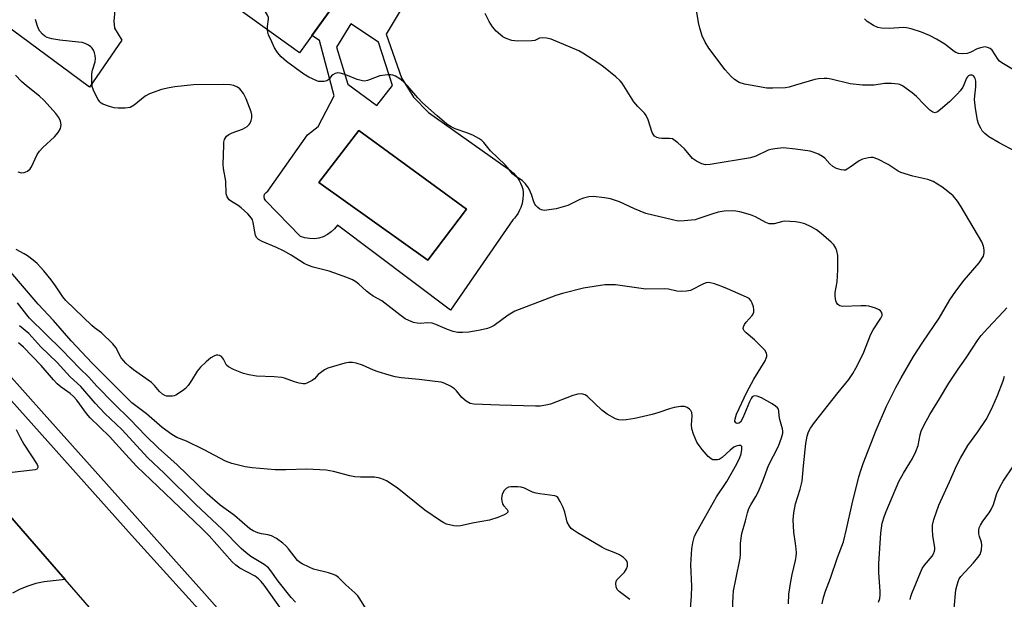
# Model space of a CAD drawing. Units: inches. Extents: x 1249762 to 1255762, y 485456 to 489456.
# Drawn here: x 1252538 to 1252829, y 485781 to 485952 of the extents above; entities that cross this region are included whole.
import ezdxf

# ---------------------------------------------------------------- set-up
doc = ezdxf.new("R2010")
doc.units = ezdxf.units.IN
doc.header["$MEASUREMENT"] = 0
for name, color, linetype in [('BLDG-Footprint', 5, 'Continuous'), ('CULTRL-Pad', 6, 'Continuous'), ('CULTRL-Swimming Pool in Ground', 4, 'Continuous'), ('TRANS-Driveway', 251, 'Continuous'), ('TRANS-Road', 130, 'Continuous'), ('TRANS-Street Sidewalk', 7, 'Continuous'), ('Undefined', 1, 'Continuous')]:
    doc.layers.add(name, color=color, linetype=linetype)

msp = doc.modelspace()

# ---------------------------------------------------------------- linework, layer by layer
at = {"layer": 'BLDG-Footprint', "elevation": 314.98}
msp.add_lwpolyline([(1252612.19, 486048.44), (1252623.16, 486040.53), (1252623.95, 486041.64), (1252659.85, 486015.75), (1252658.91, 486014.45), (1252667.02, 486008.6), (1252670.72, 486013.73), (1252690.96, 485999.13), (1252676.41, 485978.96), (1252647.53, 485999.79), (1252639.04, 485988.02), (1252648.47, 485981.22), (1252620.51, 485942.46), (1252577.92, 485973.18), (1252573.8, 485967.46), (1252551.67, 485983.43), (1252568.49, 486006.74), (1252588.74, 485992.14), (1252603.37, 486012.42), (1252592.08, 486020.56)], close=True, dxfattribs=at)
at = {"layer": 'CULTRL-Pad'}
msp.add_polyline3d([(1252657.42, 485966.77, 0), (1252646.12, 485948.01, 0), (1252650.66, 485935.1, 0), (1252654.24, 485929.35, 0), (1252658.65, 485924.83, 0), (1252681.61, 485908.53, 0), (1252682.39, 485908.04, 0), (1252683.11, 485907.49, 0), (1252683.79, 485906.87, 0), (1252684.41, 485906.2, 0), (1252684.97, 485905.48, 0), (1252685.46, 485904.71, 0), (1252685.89, 485903.9, 0), (1252686.24, 485903.05, 0), (1252686.51, 485902.19, 0), (1252686.52, 485902.17, 0), (1252686.63, 485901.26, 0), (1252686.65, 485900.34, 0), (1252686.6, 485899.43, 0), (1252686.47, 485898.52, 0), (1252686.26, 485897.63, 0), (1252685.97, 485896.76, 0), (1252685.61, 485895.91, 0), (1252685.18, 485895.11, 0), (1252684.67, 485894.34, 0), (1252684.11, 485893.62, 0), (1252683.85, 485893.34, 0), (1252683.61, 485893.13, 0), (1252665.2, 485866.36, 0), (1252631.76, 485891.55, 0), (1252630.93, 485890.45, 0), (1252629.93, 485889.5, 0), (1252628.8, 485888.71, 0), (1252627.56, 485888.1, 0), (1252626.24, 485887.7, 0), (1252624.87, 485887.5, 0), (1252623.5, 485887.53, 0), (1252622.14, 485887.76, 0), (1252620.83, 485888.21, 0), (1252610.58, 485898.69, 0), (1252610.21, 485899.28, 0), (1252610.1, 485899.97, 0), (1252610.26, 485900.65, 0), (1252610.66, 485901.21, 0), (1252611.24, 485901.59, 0), (1252622.87, 485918.18, 0), (1252626.07, 485920.72, 0), (1252630.84, 485929.74, 0), (1252626.46, 485946.08, 0), (1252624.22, 485947.59, 0), (1252640.31, 485969.9, 0)], dxfattribs=at)
for points in [[(1252634.79, 485933.15, 0), (1252643.42, 485926.86, 0), (1252648.04, 485932.82, 0), (1252643.9, 485945.59, 0), (1252635.77, 485950.99, 0), (1252631.53, 485944.13, 0)], [(1252669.89, 485896.24, 0), (1252660.7, 485902.97, 0), (1252638.11, 485919.54, 0), (1252626.3, 485904.15, 0), (1252658.51, 485881.19, 0)]]:
    msp.add_polyline3d(points, close=True, dxfattribs=at)
at = {"layer": 'CULTRL-Swimming Pool in Ground'}
msp.add_lwpolyline([(1252669.89, 485896.24), (1252658.51, 485881.19), (1252626.3, 485904.15), (1252638.11, 485919.54), (1252660.7, 485902.97)], close=True, dxfattribs=at)
at = {"layer": 'TRANS-Driveway'}
for points in [[(1252566.09, 485956.11), (1252565.65, 485951.78), (1252565.89, 485949.77), (1252568.01, 485946.23), (1252558.51, 485932.33), (1252552.8, 485936.55), (1252435.4, 486023.49)], [(1252534.27, 485806.42), (1252551.3, 485786.8), (1252545.07, 485786.07), (1252542.64, 485785.56), (1252540.27, 485784.83), (1252537.97, 485783.89), (1252535.77, 485782.74)]]:
    msp.add_lwpolyline(points, dxfattribs=at)
at = {"layer": 'TRANS-Road'}
msp.add_lwpolyline([(1252663.15, 485697.98), (1252653.69, 485689.73), (1252643.36, 485680.72), (1252640.94, 485678.62), (1252599.16, 485731.66), (1252551.3, 485786.8), (1252534.27, 485806.42), (1252519.05, 485823.95), (1252393.5, 485961.33), (1252401.68, 485971.48), (1252409.29, 485980.93), (1252570.89, 485799.86)], close=True, dxfattribs=at)
at = {"layer": 'TRANS-Street Sidewalk'}
for points in [[(1252852.45, 485539.78), (1252825.52, 485535.94), (1252822.2, 485538.49), (1252818.26, 485541.56), (1252810.44, 485547.77), (1252806.57, 485550.92), (1252798.89, 485557.3), (1252795.08, 485560.53), (1252787.54, 485567.08), (1252780.09, 485573.73), (1252772.74, 485580.48), (1252766.55, 485586.33), (1252765.48, 485587.34), (1252758.33, 485594.3), (1252754.78, 485597.82), (1252747.78, 485604.94), (1252744.31, 485608.53), (1252740.87, 485612.15), (1252705.67, 485651.02), (1252663.15, 485697.98), (1252570.89, 485799.86), (1252409.29, 485980.93)], [(1252528.13, 485854.59), (1252545.09, 485835.64), (1252571.89, 485805.66), (1252585.8, 485790.09), (1252592.45, 485782.64), (1252598.43, 485775.95)]]:
    msp.add_lwpolyline(points, dxfattribs=at)
at = {"layer": 'Undefined'}
for points, elevation in [([(1252611.1, 485949.25), (1252611.14, 485950.22), (1252611.41, 485952.38), (1252611.39, 485952.9), (1252611.13, 485953.64), (1252610.54, 485954.55), (1252609.95, 485955.18), (1252609.07, 485955.95), (1252601.56, 485962.19), (1252600.5, 485962.91), (1252600.17, 485962.95), (1252600.03, 485962.86), (1252599.73, 485962.27), (1252598.78, 485958.14)], 314), ([(1252767.12, 485932.86), (1252765.28, 485932.32), (1252764.13, 485932.13), (1252760.41, 485932.01), (1252758.7, 485932.05), (1252753.69, 485932.86), (1252752.05, 485933.22), (1252750.49, 485933.73), (1252749.14, 485934.56), (1252748.11, 485935.48), (1252746.38, 485937.44), (1252741.55, 485943.84), (1252740.44, 485945.6), (1252739.57, 485947.49), (1252738.9, 485949.73), (1252738.51, 485951.44), (1252737.53, 485956.86)], 318), ([(1252767.12, 485913.99), (1252763.52, 485914.37), (1252760.97, 485914.11), (1252759.86, 485913.9), (1252759.04, 485913.65), (1252755.42, 485911.89), (1252753.78, 485911.41), (1252741.91, 485909.42), (1252740.51, 485909.34), (1252739.42, 485909.63), (1252737.86, 485910.44), (1252736.67, 485911.27), (1252734.31, 485914.11), (1252732.36, 485915.9), (1252731.22, 485916.76), (1252730.73, 485917), (1252729.94, 485917.14), (1252727.67, 485917.12), (1252726.84, 485917.19), (1252726.11, 485917.43), (1252725.5, 485917.84), (1252725.03, 485918.41), (1252724.77, 485918.92), (1252723.54, 485922.63), (1252722.95, 485923.92), (1252722.49, 485924.59), (1252720.58, 485926.55), (1252719.35, 485928.01), (1252715.89, 485933.53), (1252715.31, 485934.18), (1252714.01, 485935.33), (1252710.42, 485938.29), (1252708.74, 485939.49), (1252704.31, 485942.33), (1252703.07, 485943.04), (1252694.96, 485946.46), (1252693.59, 485946.79), (1252692.23, 485946.87), (1252691.48, 485946.75), (1252690.06, 485946.09), (1252689.22, 485945.97), (1252685.07, 485945.92), (1252683.31, 485946.08), (1252681.66, 485946.65), (1252680.68, 485947.23), (1252678.72, 485948.91), (1252677.54, 485950.18), (1252676.6, 485951.69), (1252675.38, 485954.09)], 316), ([(1252748.53, 485777.61), (1252748.68, 485781.81), (1252748.84, 485783.41), (1252749.46, 485786.81), (1252750.76, 485793.05), (1252750.85, 485794.25), (1252750.91, 485797.5), (1252751.25, 485800.33), (1252752.36, 485804.08), (1252752.95, 485806.53), (1252753.34, 485807.74), (1252753.94, 485808.89), (1252755.42, 485811.29), (1252756.16, 485812.79), (1252757.59, 485816.14), (1252759.11, 485820.45), (1252762.12, 485826.16), (1252763.01, 485828.66), (1252763.37, 485830.07), (1252763.4, 485830.59), (1252763.32, 485831.29), (1252762.48, 485834.03), (1252762.29, 485835.18), (1252762.18, 485836.67), (1252762.07, 485837.12), (1252761.84, 485837.53), (1252761.22, 485838.06), (1252760.22, 485838.67), (1252757.04, 485840.43), (1252755.76, 485840.97), (1252755.08, 485841.06), (1252754.69, 485840.98), (1252754.35, 485840.73), (1252754.04, 485840.31), (1252753.53, 485839.28), (1252751.56, 485834.54), (1252750.83, 485833.32), (1252750.41, 485832.99), (1252749.89, 485832.89), (1252749.45, 485833.11), (1252749.22, 485833.58), (1252749.25, 485834.3), (1252749.71, 485835.67), (1252752.72, 485842.13), (1252754.81, 485845.95), (1252758.12, 485851.44), (1252758.5, 485852.2), (1252758.66, 485852.72), (1252758.69, 485853.2), (1252758.6, 485853.67), (1252758.03, 485854.57), (1252754.99, 485857.64), (1252752.54, 485859.66), (1252752, 485860.27), (1252751.75, 485860.7), (1252751.69, 485860.93), (1252751.72, 485861.42), (1252752.05, 485862.16), (1252752.56, 485862.85), (1252754.29, 485864.84), (1252754.6, 485865.3), (1252754.81, 485865.79), (1252754.83, 485866.57), (1252754.67, 485867.4), (1252754.33, 485868.49), (1252753.97, 485869.23), (1252753.41, 485869.8), (1252752.68, 485870.22), (1252747.02, 485872.73), (1252745.36, 485873.4), (1252743.16, 485874.17), (1252741.51, 485874.56), (1252740.71, 485874.47), (1252739.92, 485874.19), (1252736.08, 485872.25), (1252734.96, 485872.03), (1252733.51, 485871.93), (1252732.07, 485872), (1252729.56, 485872.56), (1252728.45, 485872.72), (1252722.94, 485872.64), (1252713.91, 485873.85), (1252712.5, 485873.91), (1252710.8, 485873.83), (1252704.47, 485872.87), (1252698.29, 485871.31), (1252696.34, 485870.72), (1252684.16, 485866.11), (1252682.21, 485864.88), (1252678.09, 485861.85), (1252677.14, 485861.33), (1252676.12, 485860.93), (1252673.92, 485860.44), (1252670.63, 485859.92), (1252668.69, 485859.78), (1252667.31, 485859.82), (1252665.92, 485860.13), (1252664.29, 485860.66), (1252660.86, 485862.17), (1252659.79, 485862.52), (1252658.48, 485862.63), (1252656.19, 485862.48), (1252655.34, 485862.5), (1252654.2, 485862.77), (1252652.82, 485863.3), (1252651.8, 485863.85), (1252650.17, 485864.98), (1252644.86, 485869.1), (1252642.33, 485870.57), (1252641.22, 485871.31), (1252640.39, 485871.96), (1252638.08, 485874.09), (1252637.16, 485874.78), (1252636.17, 485875.39), (1252634.56, 485876.09), (1252629.31, 485877.91), (1252624.58, 485879.11), (1252623.21, 485879.56), (1252621.95, 485880.2), (1252618.13, 485882.65), (1252615.87, 485883.92), (1252613.8, 485884.94), (1252609.49, 485886.73), (1252608.48, 485887.25), (1252607.9, 485887.77), (1252607.55, 485888.45), (1252606.9, 485892.28), (1252606.65, 485893.11), (1252606.39, 485893.61), (1252605.26, 485894.9), (1252603.34, 485896.68), (1252602.4, 485897.34), (1252600.43, 485898.54), (1252599.77, 485899.05), (1252599.21, 485899.85), (1252598.92, 485900.81), (1252598.74, 485904.55), (1252598.12, 485908.29), (1252598, 485909.44), (1252598.17, 485915.12), (1252598.23, 485916.01), (1252598.42, 485916.85), (1252598.66, 485917.35), (1252598.99, 485917.79), (1252599.65, 485918.29), (1252600.7, 485918.77), (1252603.7, 485919.92), (1252604.38, 485920.26), (1252605.07, 485920.72), (1252605.67, 485921.27), (1252605.99, 485921.69), (1252606.3, 485922.45), (1252606.45, 485923.29), (1252606.47, 485924.13), (1252606.28, 485924.98), (1252604.8, 485928.84), (1252604.03, 485930.43), (1252602.94, 485931.78), (1252602.25, 485932.3), (1252601.18, 485932.78), (1252600.07, 485932.99), (1252598.06, 485933.14), (1252589.24, 485932.99), (1252583.75, 485932.43), (1252582.04, 485932.13), (1252579.78, 485931.58), (1252576.21, 485930.33), (1252574.96, 485929.6), (1252571.7, 485927), (1252570.49, 485926.32), (1252569.07, 485926.09), (1252566.98, 485926.07), (1252565.81, 485926.23), (1252564.38, 485926.62), (1252562.42, 485927.3), (1252561.93, 485927.58), (1252561.51, 485927.95), (1252561.04, 485928.62), (1252560.65, 485929.37), (1252559.7, 485931.46), (1252559.31, 485932.52), (1252559.14, 485933.93), (1252559.22, 485936.25), (1252559.42, 485937.38), (1252560.14, 485939.83), (1252560.26, 485940.83), (1252560.18, 485941.64), (1252559.99, 485942.44), (1252559.72, 485943.2), (1252559.33, 485943.88), (1252558.94, 485944.26), (1252558.22, 485944.72), (1252557.18, 485945.22), (1252556.35, 485945.48), (1252555.21, 485945.65), (1252549.72, 485946.19), (1252547.41, 485946.61), (1252546.01, 485946.97), (1252545.26, 485947.36), (1252544.61, 485947.94), (1252543.86, 485948.84), (1252543.41, 485949.58), (1252543, 485950.63), (1252542.52, 485952.27)], 312), ([(1252835.81, 485934.9), (1252828.08, 485939.48), (1252827.39, 485940.03), (1252827.01, 485940.45), (1252825.24, 485943.22), (1252824.64, 485943.73), (1252823.91, 485944.07), (1252823.14, 485944.2), (1252821.8, 485943.98), (1252820.79, 485943.61), (1252818.92, 485942.62), (1252817.87, 485942.28), (1252816.44, 485942.14), (1252815.32, 485942.3), (1252814.53, 485942.57), (1252814.03, 485942.85), (1252811.22, 485944.97), (1252808.75, 485946.52), (1252806.72, 485947.55), (1252804.39, 485948.53), (1252801.33, 485949.55), (1252799.92, 485949.87), (1252799.08, 485949.9), (1252794.81, 485949.66), (1252792.55, 485949.75), (1252791.46, 485949.93), (1252790.19, 485950.49), (1252788.29, 485951.71), (1252787.49, 485952.51)], 320), ([(1252767.12, 485892.5), (1252763.82, 485892.65), (1252762.99, 485892.53), (1252760.87, 485891.94), (1252760.12, 485891.87), (1252759.39, 485891.93), (1252758.33, 485892.33), (1252755.33, 485893.94), (1252753.81, 485894.57), (1252750.65, 485895.48), (1252749.51, 485895.69), (1252748.64, 485895.74), (1252746.02, 485895.62), (1252744.32, 485895.35), (1252742.68, 485894.88), (1252738.59, 485893.44), (1252737.48, 485893.14), (1252734.26, 485892.75), (1252732.5, 485892.73), (1252730.75, 485893.08), (1252722.92, 485895), (1252719.5, 485896.36), (1252715.07, 485898.38), (1252712.44, 485899.28), (1252710.73, 485899.62), (1252707.45, 485899.98), (1252706.03, 485899.92), (1252704.46, 485899.52), (1252703.41, 485899.1), (1252699.8, 485897.37), (1252696.36, 485896.37), (1252693.69, 485895.91), (1252692.85, 485895.89), (1252692.04, 485896.04), (1252691.58, 485896.26), (1252690.94, 485896.73), (1252690.38, 485897.29), (1252690.07, 485897.72), (1252689.76, 485898.44), (1252689.09, 485900.61), (1252688.57, 485901.97), (1252688.15, 485902.69), (1252687.3, 485903.78), (1252686.33, 485904.74), (1252684.15, 485906.13), (1252683.51, 485906.67), (1252682.03, 485908.58), (1252681.3, 485909.38), (1252676.96, 485913.44), (1252675, 485915.91), (1252674.44, 485916.51), (1252673.53, 485917.16), (1252671.8, 485918.09), (1252670.03, 485918.8), (1252666.57, 485919.97), (1252665.4, 485920.58), (1252664.13, 485921.42), (1252661.26, 485923.81), (1252656.89, 485927.72), (1252655.52, 485929.15), (1252652.54, 485932.63), (1252651.1, 485934.09), (1252650.18, 485934.81), (1252648.91, 485935.55), (1252648.11, 485935.88), (1252647.55, 485935.99), (1252646.68, 485935.99), (1252644.33, 485935.64), (1252643.5, 485935.39), (1252640.61, 485934.26), (1252639.76, 485934.12), (1252639.18, 485934.14), (1252637.57, 485934.55), (1252634.73, 485935.74), (1252633.67, 485936.11), (1252632.59, 485936.41), (1252631.8, 485936.5), (1252631.06, 485936.36), (1252630.39, 485935.97), (1252630.06, 485935.65), (1252629.21, 485934.54), (1252628.59, 485934.18), (1252627.83, 485934.01), (1252627, 485933.96), (1252626.18, 485934.03), (1252625.65, 485934.18), (1252623.34, 485935.27), (1252621.85, 485936.19), (1252616.75, 485939.89), (1252615.17, 485941.23), (1252614.1, 485942.54), (1252613.18, 485943.94), (1252612.42, 485945.71), (1252611.37, 485947.79), (1252611.15, 485948.59), (1252611.1, 485949.25)], 314), ([(1252537.31, 485907.3), (1252538.43, 485907.03), (1252539.22, 485907.08), (1252540.14, 485907.51), (1252540.94, 485908.16), (1252541.37, 485908.76), (1252543.08, 485912.39), (1252543.7, 485913.37), (1252544.7, 485914.43), (1252548.14, 485917.67), (1252549.23, 485918.94), (1252549.9, 485920.09), (1252550.1, 485921.19), (1252549.94, 485922.24), (1252549.41, 485923.39), (1252548.52, 485924.56), (1252546, 485927.43), (1252545, 485928.49), (1252543.74, 485929.63), (1252539.92, 485932.69), (1252538.45, 485933.97), (1252536.64, 485935.9)], 310), ([(1252832.16, 485913.32), (1252827.32, 485915.88), (1252824.28, 485917.66), (1252823.11, 485918.58), (1252822.3, 485919.43), (1252821.85, 485920.15), (1252821.24, 485921.46), (1252820.91, 485922.56), (1252820.34, 485925.96), (1252820.05, 485928.63), (1252820.09, 485929.77), (1252820.42, 485932.37), (1252820.38, 485934.07), (1252820.23, 485934.86), (1252820.02, 485935.31), (1252819.71, 485935.65), (1252819.34, 485935.86), (1252818.68, 485935.85), (1252818.26, 485935.65), (1252818, 485935.39), (1252817.7, 485934.92), (1252816.91, 485932.97), (1252816.54, 485932.27), (1252815.79, 485931.19), (1252815.04, 485930.36), (1252812.62, 485928.02), (1252809.99, 485925.69), (1252809.08, 485925.01), (1252808.37, 485924.76), (1252807.67, 485924.88), (1252806.78, 485925.52), (1252805.1, 485927.18), (1252802.92, 485929.51), (1252801.58, 485930.63), (1252798.72, 485932.68), (1252797.96, 485933.06), (1252797.43, 485933.2), (1252795.46, 485933.37), (1252793.47, 485933.4), (1252790.34, 485932.92), (1252788.6, 485932.85), (1252786.88, 485932.89), (1252783.23, 485933.31), (1252777.62, 485934.67), (1252776.45, 485934.86), (1252775.62, 485934.88), (1252773.96, 485934.76), (1252772.85, 485934.58), (1252767.12, 485932.86)], 318), ([(1252775, 485779.61), (1252775.36, 485781.46), (1252775.95, 485783.33), (1252777.42, 485787.19), (1252779.51, 485793.25), (1252781.26, 485797.92), (1252782.21, 485801.64), (1252783.9, 485809.19), (1252785.87, 485817.13), (1252786.5, 485819.26), (1252787.15, 485821.09), (1252790.99, 485830.88), (1252794.05, 485838.02), (1252796.81, 485843.57), (1252798.34, 485846.4), (1252802.04, 485852.68), (1252804.73, 485856.95), (1252809.53, 485863.99), (1252812.75, 485869.49), (1252814.51, 485872.04), (1252816.98, 485875.22), (1252821.43, 485880.42), (1252822.64, 485882.31), (1252822.81, 485882.81), (1252822.88, 485883.35), (1252822.84, 485884.18), (1252822.66, 485885.3), (1252822.2, 485886.62), (1252816.12, 485896.92), (1252815.04, 485898.64), (1252813.7, 485900.19), (1252812.17, 485901.48), (1252810.35, 485902.86), (1252807.81, 485904.42), (1252806.26, 485905.03), (1252801.82, 485905.99), (1252798.3, 485907.06), (1252797.46, 485907.49), (1252794.47, 485909.45), (1252791.43, 485911), (1252790.1, 485911.48), (1252789.53, 485911.51), (1252788.66, 485911.42), (1252786.94, 485911.01), (1252785.92, 485910.49), (1252783.32, 485908.62), (1252782.36, 485908.02), (1252781.86, 485907.82), (1252781.44, 485907.76), (1252780.6, 485907.85), (1252779.2, 485908.28), (1252778.17, 485908.83), (1252777.29, 485909.62), (1252775.83, 485911.35), (1252775.15, 485911.82), (1252773.88, 485912.46), (1252772.3, 485913.12), (1252771.47, 485913.37), (1252767.12, 485913.99)], 316), ([(1252767.12, 485809.16), (1252768.5, 485813.43), (1252769.05, 485815.85), (1252769.45, 485820.39), (1252770.22, 485826.99), (1252770.6, 485829.17), (1252771.01, 485830.45), (1252771.6, 485831.55), (1252772.75, 485833.15), (1252779.71, 485842.08), (1252782.84, 485845.92), (1252784.09, 485847.71), (1252784.95, 485849.26), (1252787.09, 485853.52), (1252789.38, 485859.25), (1252790.11, 485860.53), (1252792.37, 485864.03), (1252792.71, 485864.77), (1252792.78, 485865.25), (1252792.54, 485865.83), (1252792.23, 485866.17), (1252791.81, 485866.48), (1252790.75, 485866.94), (1252788.76, 485867.53), (1252787.9, 485867.64), (1252786.47, 485867.67), (1252781.02, 485867.46), (1252780.25, 485867.64), (1252779.67, 485868.08), (1252779.22, 485868.7), (1252779.02, 485869.18), (1252778.83, 485870.49), (1252778.87, 485871.58), (1252779.48, 485874.74), (1252779.68, 485878.3), (1252779.59, 485882.5), (1252779.36, 485883.91), (1252779.08, 485884.71), (1252778.49, 485885.67), (1252777.69, 485886.53), (1252774.75, 485889.08), (1252773.33, 485890.15), (1252771.79, 485891.02), (1252769.93, 485891.89), (1252768.33, 485892.33), (1252767.12, 485892.5)], 314), ([(1252736.01, 485776.91), (1252736.42, 485781.87), (1252736.5, 485784.82), (1252736.19, 485791.12), (1252736.49, 485795.89), (1252736.75, 485797.63), (1252737.31, 485799.55), (1252738.03, 485801.08), (1252740.26, 485804.92), (1252743.74, 485811.22), (1252746.81, 485815.75), (1252749.78, 485820.93), (1252750.67, 485822.83), (1252751.06, 485823.91), (1252751.3, 485825.24), (1252751.22, 485826.11), (1252750.98, 485826.34), (1252750.37, 485826.38), (1252749.63, 485826.2), (1252748.92, 485825.86), (1252747.79, 485825.05), (1252745.47, 485822.86), (1252744.56, 485822.26), (1252744.04, 485822.12), (1252743.22, 485822.1), (1252742.7, 485822.19), (1252742.21, 485822.42), (1252741.35, 485823.18), (1252739.56, 485825.23), (1252738.61, 485826.39), (1252737.99, 485827.38), (1252736.98, 485829.74), (1252736.48, 485831.36), (1252736.43, 485832.46), (1252736.62, 485835.07), (1252736.51, 485836.1), (1252736.18, 485836.69), (1252735.79, 485837.09), (1252735.1, 485837.59), (1252734.33, 485837.91), (1252733.25, 485837.94), (1252731.3, 485837.59), (1252729.93, 485837.22), (1252726.74, 485836.11), (1252724.77, 485835.59), (1252719.67, 485834.4), (1252717.13, 485833.95), (1252716, 485833.86), (1252714.96, 485833.98), (1252713.93, 485834.29), (1252711.43, 485835.68), (1252709.89, 485836.86), (1252705.64, 485840.87), (1252704.93, 485841.35), (1252703.87, 485841.64), (1252702.83, 485841.57), (1252701.29, 485841.14), (1252694.71, 485838.61), (1252693.36, 485838.3), (1252691.72, 485838.06), (1252690.29, 485838.02), (1252679.67, 485838.28), (1252672.09, 485838.56), (1252671.01, 485838.83), (1252669.83, 485839.53), (1252668.54, 485840.58), (1252666.93, 485842.56), (1252666.35, 485843.16), (1252665.13, 485843.96), (1252663.27, 485844.83), (1252662.42, 485845.06), (1252660.66, 485845.33), (1252655.93, 485845.89), (1252650.57, 485846.34), (1252648.87, 485846.64), (1252647.01, 485847.14), (1252643.77, 485848.15), (1252642.42, 485848.68), (1252639.17, 485850.16), (1252637.31, 485850.77), (1252636.23, 485850.96), (1252635.11, 485850.91), (1252633.98, 485850.7), (1252628.88, 485849.27), (1252627.9, 485848.73), (1252626.74, 485847.91), (1252626.11, 485847.35), (1252624.98, 485846.09), (1252624.29, 485845.56), (1252622.75, 485844.77), (1252622.2, 485844.63), (1252621.65, 485844.62), (1252620.5, 485844.8), (1252619.07, 485845.17), (1252616.12, 485846.3), (1252615.31, 485846.52), (1252613.02, 485846.72), (1252607.84, 485846.89), (1252605.62, 485847.24), (1252603.98, 485847.64), (1252601.05, 485848.84), (1252599.55, 485849.62), (1252598.98, 485850.18), (1252598.07, 485851.88), (1252597.48, 485852.66), (1252596.89, 485852.99), (1252596.44, 485853.08), (1252595.97, 485853.06), (1252595.25, 485852.83), (1252594.33, 485852.3), (1252592.97, 485851.16), (1252591.28, 485849.53), (1252590.34, 485848.36), (1252588.66, 485845.6), (1252587.66, 485844.13), (1252586.88, 485843.26), (1252585.98, 485842.55), (1252584.04, 485841.31), (1252583.53, 485841.1), (1252582.98, 485840.98), (1252582.13, 485840.94), (1252581.29, 485841.01), (1252580.76, 485841.15), (1252580.05, 485841.56), (1252579.21, 485842.31), (1252577.72, 485844.14), (1252576.83, 485845.03), (1252571.46, 485848.76), (1252570.4, 485849.6), (1252569.21, 485850.7), (1252567.87, 485852.34), (1252566.24, 485855.31), (1252565.38, 485856.45), (1252562.01, 485859.69), (1252559.97, 485861.2), (1252559.15, 485861.89), (1252551.55, 485869.26), (1252550.65, 485870.34), (1252548.5, 485873.56), (1252547.17, 485875.37), (1252545.01, 485878), (1252543.02, 485880.21), (1252541.89, 485881.18), (1252540.22, 485882.44), (1252539.24, 485883.04), (1252536.78, 485884.34)], 310), ([(1252718.18, 485780.82), (1252714.99, 485783.26), (1252714.44, 485783.85), (1252714.12, 485784.56), (1252714.05, 485785.64), (1252714.13, 485786.16), (1252714.35, 485786.65), (1252714.88, 485787.31), (1252716.58, 485788.98), (1252717.21, 485789.95), (1252717.44, 485790.75), (1252717.5, 485791.56), (1252717.41, 485792.06), (1252717.13, 485792.49), (1252716.3, 485793.24), (1252715.09, 485794.06), (1252714.03, 485794.57), (1252711.01, 485795.74), (1252709.86, 485796.31), (1252702.75, 485800.56), (1252701.52, 485801.35), (1252700.84, 485801.88), (1252700.31, 485802.52), (1252699.68, 485803.77), (1252699.43, 485804.57), (1252698.99, 485806.7), (1252698.47, 485808.04), (1252697.63, 485809.86), (1252696.9, 485811), (1252696.49, 485811.3), (1252695.98, 485811.48), (1252691.57, 485812.08), (1252690.47, 485812.3), (1252689.41, 485812.64), (1252687.03, 485813.75), (1252686.07, 485814.04), (1252685.05, 485814.16), (1252683.77, 485814.2), (1252683.01, 485814.18), (1252682.29, 485814.05), (1252681.61, 485813.69), (1252680.89, 485812.96), (1252680.47, 485811.94), (1252680.28, 485810.82), (1252680.31, 485809.98), (1252680.58, 485809.18), (1252680.88, 485808.69), (1252681.97, 485807.42), (1252682.15, 485807.04), (1252682.14, 485806.71), (1252681.72, 485806.27), (1252681.03, 485805.91), (1252679.16, 485805.15), (1252676.72, 485804.31), (1252672.17, 485803.52), (1252668.13, 485802.62), (1252667.28, 485802.55), (1252666.18, 485802.67), (1252664, 485803.16), (1252663.21, 485803.51), (1252662.21, 485804.11), (1252657.57, 485807.25), (1252649.4, 485813.85), (1252646.22, 485815.91), (1252645.42, 485816.31), (1252644.31, 485816.72), (1252642.68, 485817.01), (1252638.63, 485817.01), (1252636.91, 485817.11), (1252635.46, 485817.42), (1252630.64, 485818.72), (1252628.44, 485819.08), (1252622.69, 485819.36), (1252616.54, 485819.16), (1252613.35, 485819.19), (1252606.55, 485819.76), (1252604.49, 485820.04), (1252600.59, 485821.09), (1252598.67, 485821.78), (1252592.36, 485825.14), (1252587.17, 485827.62), (1252584.29, 485828.78), (1252582.81, 485829.67), (1252580, 485831.68), (1252575.36, 485835.73), (1252571, 485839), (1252559.28, 485850.75), (1252553.13, 485857.31), (1252547.86, 485863.36), (1252543.31, 485868.13), (1252534.66, 485878.34)], 308), ([(1252640.15, 485778.16), (1252638.43, 485781.02), (1252637.77, 485781.96), (1252636.93, 485782.8), (1252634.24, 485785.19), (1252632.12, 485787.34), (1252631.3, 485787.94), (1252630.56, 485788.29), (1252629.17, 485788.71), (1252624.73, 485789.83), (1252623.39, 485790.39), (1252621.3, 485791.42), (1252620.57, 485791.88), (1252619.98, 485792.4), (1252617.3, 485795.89), (1252616.55, 485796.73), (1252615.66, 485797.48), (1252613.75, 485798.85), (1252612.25, 485799.69), (1252611.24, 485800), (1252609.35, 485800.31), (1252608.24, 485800.6), (1252606.89, 485801.13), (1252605.9, 485801.73), (1252601.31, 485805.72), (1252597.12, 485808.79), (1252593.26, 485812.05), (1252584.39, 485820.64), (1252578.8, 485825.66), (1252575.07, 485829.33), (1252570.58, 485834.01), (1252565.62, 485838.86), (1252560.7, 485843.9), (1252558.28, 485846.58), (1252555.65, 485849.11), (1252550.37, 485854.68), (1252540.79, 485864.05), (1252539.98, 485865), (1252537.26, 485868.53)], 306), ([(1252791.69, 485780.09), (1252792, 485781.17), (1252792.18, 485782.29), (1252792.19, 485783.18), (1252791.74, 485788.89), (1252791.71, 485791.46), (1252792.32, 485800.5), (1252792.49, 485801.96), (1252792.77, 485803.4), (1252793.41, 485805.55), (1252793.92, 485806.9), (1252797.67, 485815.72), (1252799, 485818.21), (1252801.69, 485822.58), (1252802.68, 485824.57), (1252803.35, 485826.42), (1252803.94, 485829.58), (1252804.25, 485830.66), (1252805.13, 485832.49), (1252806.78, 485835.54), (1252809.68, 485840.16), (1252812.42, 485844.77), (1252815.19, 485848.93), (1252817.56, 485852.27), (1252821.09, 485857.74), (1252821.99, 485858.89), (1252823.96, 485861.11), (1252828.59, 485865.98), (1252829.54, 485867.08)], 318), ([(1252619.35, 485780.11), (1252618.14, 485781.49), (1252614.27, 485786.32), (1252612.08, 485789.38), (1252611.39, 485790.19), (1252610.09, 485791.17), (1252606.17, 485793.59), (1252604.82, 485794.62), (1252603.34, 485795.92), (1252597.78, 485801.52), (1252589.94, 485808.94), (1252580.61, 485818.21), (1252575.7, 485822.75), (1252568.09, 485831.16), (1252563.01, 485835.88), (1252560.14, 485838.86), (1252555.95, 485843.81), (1252552.79, 485846.69), (1252548.9, 485850.91), (1252544.15, 485855.53), (1252540.56, 485859.45), (1252537.78, 485861.76)], 304), ([(1252615.28, 485777.91), (1252610.11, 485785.1), (1252609.23, 485786.21), (1252608.46, 485786.98), (1252607.43, 485787.73), (1252602.9, 485790.17), (1252601.71, 485790.99), (1252600.69, 485792.03), (1252593.82, 485799.65), (1252591.67, 485801.89), (1252578.73, 485814.31), (1252572.45, 485820.17), (1252569.09, 485823.81), (1252564.44, 485829.09), (1252558.71, 485834.52), (1252557.64, 485835.83), (1252554.71, 485839.78), (1252553.78, 485840.88), (1252552.75, 485841.75), (1252550.11, 485843.66), (1252548.94, 485844.66), (1252547.84, 485845.82), (1252544.21, 485849.99), (1252538.98, 485855.44), (1252537.53, 485856.73)], 302), ([(1252801.05, 485780.89), (1252801.21, 485781.75), (1252801.47, 485782.6), (1252804.59, 485790.06), (1252805.21, 485791.04), (1252807.47, 485793.63), (1252807.89, 485794.36), (1252808.18, 485795.14), (1252808.28, 485795.67), (1252808.28, 485796.24), (1252807.73, 485799.7), (1252807.61, 485801.7), (1252807.63, 485802.83), (1252808.02, 485804.53), (1252809.49, 485808.74), (1252812.68, 485815.66), (1252814.79, 485820.58), (1252815.84, 485822.65), (1252818.07, 485826.36), (1252820.97, 485830.43), (1252823.44, 485834.06), (1252824.17, 485835.34), (1252825.47, 485838.03), (1252826.81, 485841.18), (1252828.5, 485845.47), (1252828.92, 485846.84)], 320), ([(1252536.86, 485831.12), (1252537.99, 485828.77), (1252539.09, 485826.8), (1252542.99, 485820.81), (1252543.19, 485820.32), (1252543.22, 485819.88), (1252543.07, 485819.53), (1252542.9, 485819.4), (1252542.46, 485819.21), (1252541.63, 485819.05), (1252535.64, 485818.44)], 302), ([(1252813.98, 485778.18), (1252814.54, 485783.68), (1252814.77, 485784.81), (1252815.18, 485786.19), (1252815.5, 485786.98), (1252815.95, 485787.69), (1252819.73, 485791.68), (1252821.04, 485793.24), (1252821.65, 485794.2), (1252822.06, 485795.52), (1252822.21, 485796.89), (1252822.08, 485797.82), (1252821.49, 485799.46), (1252821.29, 485800.27), (1252821.26, 485801.32), (1252821.43, 485802.09), (1252821.78, 485802.84), (1252822.52, 485804.06), (1252824.34, 485806.49), (1252824.93, 485807.43), (1252825.62, 485808.98), (1252826.66, 485812.19), (1252827.65, 485814.29), (1252828.52, 485815.8), (1252831.52, 485820.42)], 322), ([(1252767.12, 485797.37), (1252766.62, 485800.8), (1252766.39, 485804.46), (1252766.59, 485806.47), (1252767.12, 485809.16)], 314), ([(1252767.12, 485792.36), (1252767.33, 485793.53), (1252767.4, 485794.67), (1252767.34, 485795.83), (1252767.12, 485797.37)], 314), ([(1252765.07, 485779.57), (1252765.2, 485782.4), (1252765.74, 485786.22), (1252766.1, 485788.25), (1252767.12, 485792.36)], 314)]:
    msp.add_lwpolyline(points, dxfattribs=dict(at, elevation=elevation))

doc.saveas('drawing.dxf')
